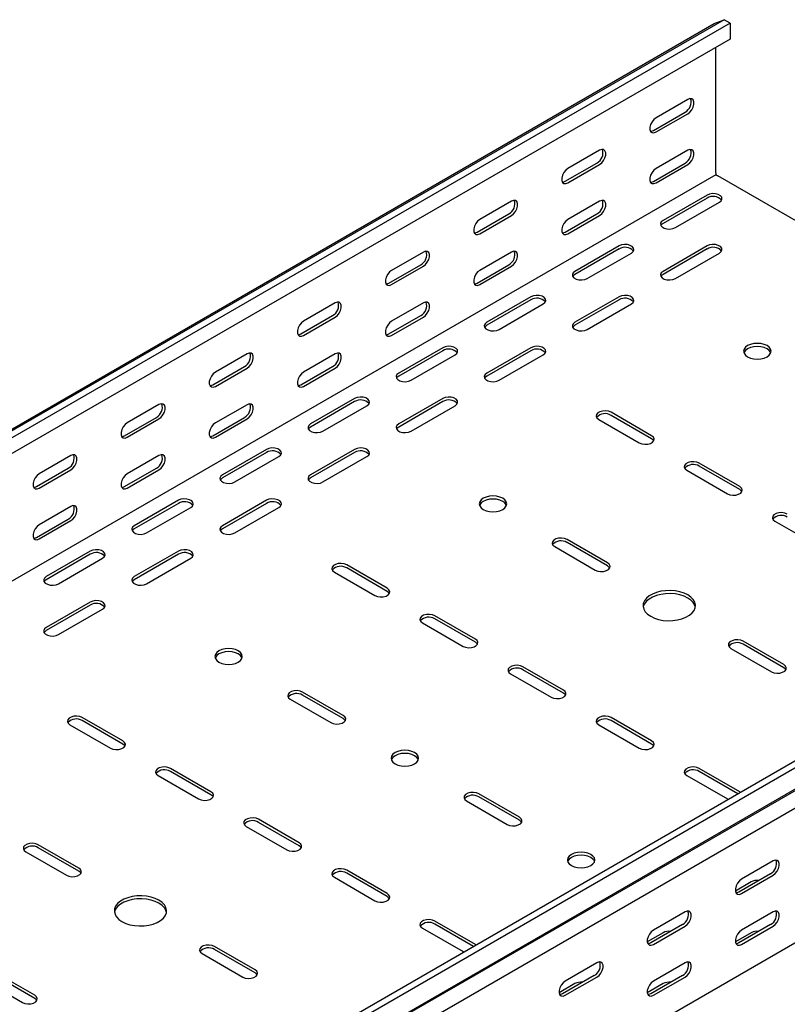
# Model space of a CAD drawing. Units: millimetres. Extents: x 109 to 3788, y 217 to 2881.
# Drawn here: x 3155 to 3463, y 1272 to 1667 of the extents above; entities that cross this region are included whole.
import ezdxf

# ---------------------------------------------------------------- set-up
doc = ezdxf.new("R2010")
doc.units = ezdxf.units.MM

msp = doc.modelspace()

# ---------------------------------------------------------------- linework, layer by layer
at = {"color": 7, "linetype": 'Continuous', "lineweight": 25}
for p, q in [((3437.5, 1667.26), (1316.18, 442.65)), ((3433.55, 1665.71), (3437.5, 1667.26)), ((3439.91, 1665.87), (3437.5, 1667.26)), ((1312.23, 441.1), (3433.55, 1665.71)), ((3439.91, 1665.87), (1318.59, 441.26)), ((3439.91, 1665.87), (3439.91, 1659.51)), ((3439.91, 1659.51), (1318.59, 434.9)), ((3434.26, 1605.88), (3434.26, 1656.25)), ((3422.94, 1635.28), (3410.22, 1627.93)), ((3409.16, 1622.83), (3421.88, 1630.17)), ((3410.22, 1622.21), (3422.94, 1629.56)), ((3387.59, 1614.87), (3374.86, 1607.52)), ((3422.94, 1614.86), (3410.22, 1607.52)), ((3373.8, 1602.42), (3386.53, 1609.76)), ((3374.86, 1601.8), (3387.59, 1609.15)), ((3409.16, 1602.41), (3421.88, 1609.76)), ((3410.22, 1601.8), (3422.94, 1609.15)), ((3434.26, 1605.07), (1312.94, 380.45)), ((3434.26, 1605.88), (3434.26, 1605.07)), ((3434.26, 1605.07), (3434.96, 1604.66)), ((3653.83, 1478.31), (3434.96, 1604.66)), ((3430.72, 1596.9), (3413.04, 1586.7)), ((3352.23, 1594.46), (3339.51, 1587.11)), ((3387.59, 1594.45), (3374.86, 1587.11)), ((3430.72, 1595.68), (3413.04, 1585.47)), ((3417.99, 1583.84), (3435.67, 1594.04)), ((3338.44, 1582.01), (3351.17, 1589.35)), ((3339.51, 1581.39), (3352.23, 1588.74)), ((3373.8, 1582), (3386.53, 1589.35)), ((3374.86, 1581.39), (3387.59, 1588.74)), ((3395.37, 1576.49), (3377.69, 1566.29)), ((3430.72, 1576.49), (3413.04, 1566.29)), ((3316.88, 1574.05), (3304.15, 1566.7)), ((3352.23, 1574.04), (3339.51, 1566.7)), ((3395.37, 1575.27), (3377.69, 1565.06)), ((3382.64, 1563.43), (3400.32, 1573.63)), ((3430.72, 1575.27), (3413.04, 1565.06)), ((3417.99, 1563.43), (3435.67, 1573.63)), ((3303.09, 1561.6), (3315.82, 1568.94)), ((3304.15, 1560.98), (3316.88, 1568.33)), ((3338.44, 1561.59), (3351.17, 1568.94)), ((3339.51, 1560.98), (3352.23, 1568.33)), ((3281.52, 1553.64), (3268.79, 1546.29)), ((3316.88, 1553.63), (3304.15, 1546.29)), ((3360.01, 1556.08), (3342.33, 1545.88)), ((3360.01, 1554.86), (3342.33, 1544.65)), ((3347.28, 1543.02), (3364.96, 1553.22)), ((3395.37, 1556.08), (3377.69, 1545.88)), ((3395.37, 1554.86), (3377.69, 1544.65)), ((3382.64, 1543.02), (3400.32, 1553.22)), ((3267.73, 1541.19), (3280.46, 1548.53)), ((3303.09, 1541.18), (3315.82, 1548.53)), ((3268.79, 1540.57), (3281.52, 1547.92)), ((3304.15, 1540.57), (3316.88, 1547.92)), ((3246.17, 1533.23), (3233.44, 1525.88)), ((3281.52, 1533.22), (3268.79, 1525.88)), ((3324.66, 1535.67), (3306.98, 1525.47)), ((3324.66, 1534.45), (3306.98, 1524.24)), ((3311.93, 1522.61), (3329.61, 1532.81)), ((3360.01, 1535.67), (3342.33, 1525.47)), ((3360.01, 1534.45), (3342.33, 1524.24)), ((3347.28, 1522.61), (3364.96, 1532.81)), ((3232.38, 1520.78), (3245.11, 1528.12)), ((3233.44, 1520.16), (3246.17, 1527.51)), ((3267.73, 1520.77), (3280.46, 1528.12)), ((3268.79, 1520.16), (3281.52, 1527.51)), ((3289.3, 1515.26), (3271.62, 1505.06)), ((3289.3, 1514.04), (3271.62, 1503.83)), ((3324.66, 1515.26), (3306.98, 1505.06)), ((3324.66, 1514.04), (3306.98, 1503.83)), ((3709.32, 1510.34), (1588, 285.73)), ((3210.81, 1512.82), (3198.08, 1505.47)), ((3246.17, 1512.81), (3233.44, 1505.47)), ((3276.57, 1502.2), (3294.25, 1512.4)), ((3311.93, 1502.2), (3329.61, 1512.4)), ((3408.45, 1500.36), (3392.18, 1509.75)), ((3711.73, 1508.95), (1590.41, 284.34)), ((3197.02, 1500.37), (3209.75, 1507.71)), ((3198.08, 1499.75), (3210.81, 1507.1)), ((3232.38, 1500.36), (3245.11, 1507.71)), ((3233.44, 1499.75), (3246.17, 1507.1)), ((3387.23, 1506.89), (3403.5, 1497.5)), ((3408.45, 1499.14), (3392.18, 1508.52)), ((1594.37, 278.23), (3715.69, 1502.84)), ((1591.34, 275.81), (3712.66, 1500.42)), ((3716.04, 1495.2), (1594.72, 270.59)), ((3253.95, 1494.85), (3236.27, 1484.64)), ((3253.95, 1493.63), (3236.27, 1483.42)), ((3289.3, 1494.85), (3271.62, 1484.64)), ((3289.3, 1493.63), (3271.62, 1483.42)), ((3175.46, 1492.41), (3162.73, 1485.06)), ((3210.81, 1492.4), (3198.08, 1485.06)), ((3241.22, 1481.79), (3258.9, 1491.99)), ((3276.57, 1481.79), (3294.25, 1491.99)), ((3443.8, 1479.95), (3427.54, 1489.34)), ((3161.67, 1479.96), (3174.4, 1487.3)), ((3162.73, 1479.34), (3175.46, 1486.69)), ((3197.02, 1479.95), (3209.75, 1487.3)), ((3198.08, 1479.34), (3210.81, 1486.69)), ((3422.59, 1486.48), (3438.85, 1477.09)), ((3443.8, 1478.73), (3427.54, 1488.11)), ((3218.59, 1474.44), (3200.91, 1464.23)), ((3253.95, 1474.44), (3236.27, 1464.23)), ((3175.46, 1471.99), (3162.73, 1464.65)), ((3218.59, 1473.21), (3200.91, 1463.01)), ((3205.86, 1461.38), (3223.54, 1471.58)), ((3253.95, 1473.21), (3236.27, 1463.01)), ((3241.22, 1461.38), (3258.9, 1471.58)), ((3161.67, 1459.54), (3174.4, 1466.89)), ((3162.73, 1458.93), (3175.46, 1466.28)), ((3457.95, 1466.07), (3474.21, 1456.68)), ((3390.77, 1449.34), (3374.51, 1458.72)), ((3183.23, 1454.03), (3165.56, 1443.82)), ((3218.59, 1454.03), (3200.91, 1443.82)), ((3369.56, 1455.87), (3385.82, 1446.48)), ((3390.77, 1448.11), (3374.51, 1457.5)), ((3183.23, 1452.8), (3165.56, 1442.6)), ((3170.51, 1440.97), (3188.18, 1451.17)), ((3218.59, 1452.8), (3200.91, 1442.6)), ((3205.86, 1440.97), (3223.54, 1451.17)), ((3302.38, 1439.13), (3286.12, 1448.52)), ((3302.38, 1437.91), (3286.12, 1447.29)), ((3281.17, 1445.66), (3297.43, 1436.27)), ((3716.04, 1441.17), (1594.72, 216.56)), ((3183.23, 1433.62), (3165.56, 1423.41)), ((3183.23, 1432.39), (3165.56, 1422.19)), ((3170.51, 1420.56), (3188.18, 1430.76)), ((3337.74, 1418.72), (3321.47, 1428.11)), ((3337.74, 1417.5), (3321.47, 1426.88)), ((3316.52, 1425.25), (3332.79, 1415.86)), ((3440.27, 1415.05), (3456.53, 1405.66)), ((3461.48, 1408.51), (3445.22, 1417.9)), ((3461.48, 1407.29), (3445.22, 1416.68)), ((3373.09, 1398.31), (3356.83, 1407.7)), ((3373.09, 1397.08), (3356.83, 1406.47)), ((3351.88, 1404.84), (3368.14, 1395.45)), ((3263.49, 1394.64), (3279.75, 1385.25)), ((3284.7, 1388.1), (3268.44, 1397.49)), ((3284.7, 1386.88), (3268.44, 1396.27)), ((3196.32, 1377.9), (3180.05, 1387.29)), ((3408.45, 1377.9), (3392.18, 1387.29)), ((3175.1, 1384.43), (3191.37, 1375.04)), ((3196.32, 1376.67), (3180.05, 1386.06)), ((3387.23, 1384.43), (3403.5, 1375.04)), ((3408.45, 1376.67), (3392.18, 1386.06)), ((3231.67, 1357.49), (3215.41, 1366.88)), ((3443.8, 1357.49), (3427.54, 1366.88)), ((3210.46, 1364.02), (3226.72, 1354.63)), ((3231.67, 1356.26), (3215.41, 1365.65)), ((3422.59, 1364.02), (3438.85, 1354.63)), ((3443.11, 1356.66), (3427.54, 1365.65)), ((3355.42, 1347.28), (3339.15, 1356.67)), ((3355.42, 1346.06), (3339.15, 1355.45)), ((3444.14, 1357.26), (3443.8, 1357.49)), ((3334.2, 1353.82), (3350.47, 1344.43)), ((3438.85, 1354.63), (3439.25, 1354.44)), ((3245.81, 1343.61), (3262.08, 1334.22)), ((3267.03, 1337.08), (3250.76, 1346.47)), ((3267.03, 1335.85), (3250.76, 1345.24)), ((3178.64, 1326.87), (3162.37, 1336.26)), ((3157.43, 1333.41), (3173.69, 1324.02)), ((3178.64, 1325.65), (3162.37, 1335.04)), ((3457.24, 1329.74), (3444.51, 1322.39)), ((3302.38, 1316.67), (3286.12, 1326.06)), ((3302.38, 1315.44), (3286.12, 1324.83)), ((3456.18, 1324.63), (3443.45, 1317.29)), ((3444.51, 1316.67), (3457.24, 1324.02)), ((3281.17, 1323.2), (3297.43, 1313.81)), ((3448.4, 1321.36), (3442.06, 1317.7)), ((3421.88, 1309.33), (3409.16, 1301.98)), ((3457.24, 1309.32), (3444.51, 1301.98)), ((3337.74, 1296.26), (3321.47, 1305.65)), ((3337.04, 1295.43), (3321.47, 1304.42)), ((3420.82, 1304.22), (3408.09, 1296.88)), ((3409.16, 1296.26), (3421.88, 1303.61)), ((3456.18, 1304.22), (3443.45, 1296.87)), ((3444.51, 1296.26), (3457.24, 1303.61)), ((3316.52, 1302.79), (3332.79, 1293.4)), ((3413.04, 1300.95), (3406.71, 1297.29)), ((3448.4, 1300.95), (3442.06, 1297.29)), ((3338.08, 1296.03), (3337.74, 1296.26)), ((3228.14, 1292.58), (3244.4, 1283.2)), ((3249.35, 1286.05), (3233.09, 1295.44)), ((3249.35, 1284.83), (3233.09, 1294.22)), ((3332.79, 1293.4), (3333.18, 1293.2)), ((3386.53, 1288.92), (3373.8, 1281.57)), ((3421.88, 1288.91), (3409.16, 1281.57)), ((3160.96, 1275.85), (3144.7, 1285.24)), ((3160.96, 1274.62), (3144.7, 1284.01)), ((3385.47, 1283.81), (3372.74, 1276.47)), ((3420.82, 1283.81), (3408.09, 1276.46)), ((3139.75, 1282.38), (3156.01, 1272.99)), ((3377.69, 1280.54), (3371.35, 1276.88)), ((3373.8, 1275.85), (3386.53, 1283.2)), ((3413.04, 1280.54), (3406.71, 1276.88)), ((3409.16, 1275.85), (3421.88, 1283.2))]:
    msp.add_line(p, q, dxfattribs=at)
at = {"color": 7, "linetype": 'Continuous', "lineweight": 25, "flags": 128}
for points in [[(3422.94, 1629.56), (3423.79, 1630.22), (3424.53, 1631.15), (3425.09, 1632.23), (3425.38, 1633.33), (3425.38, 1634.32), (3425.09, 1635.09), (3424.53, 1635.53), (3423.79, 1635.59), (3422.94, 1635.28)], [(3410.22, 1627.93), (3409.37, 1627.27), (3408.63, 1626.34), (3408.07, 1625.26), (3407.78, 1624.16), (3407.78, 1623.17), (3408.07, 1622.41), (3408.63, 1621.96), (3409.37, 1621.9), (3410.22, 1622.21)], [(3408.02, 1622.49), (3408.31, 1622.51), (3409.16, 1622.83)], [(3387.59, 1609.15), (3388.43, 1609.81), (3389.18, 1610.74), (3389.73, 1611.82), (3390.03, 1612.92), (3390.03, 1613.91), (3389.73, 1614.68), (3389.18, 1615.12), (3388.43, 1615.18), (3387.59, 1614.87)], [(3422.94, 1609.15), (3423.79, 1609.81), (3424.53, 1610.74), (3425.09, 1611.82), (3425.38, 1612.92), (3425.38, 1613.91), (3425.09, 1614.67), (3424.53, 1615.11), (3423.79, 1615.18), (3422.94, 1614.86)], [(3374.86, 1607.52), (3374.01, 1606.86), (3373.27, 1605.93), (3372.72, 1604.85), (3372.42, 1603.75), (3372.42, 1602.76), (3372.72, 1602), (3373.27, 1601.55), (3374.01, 1601.49), (3374.86, 1601.8)], [(3410.22, 1607.52), (3409.37, 1606.86), (3408.63, 1605.93), (3408.07, 1604.85), (3407.78, 1603.75), (3407.78, 1602.76), (3408.07, 1601.99), (3408.63, 1601.55), (3409.37, 1601.48), (3410.22, 1601.8)], [(3372.66, 1602.08), (3372.95, 1602.1), (3373.8, 1602.42)], [(3408.02, 1602.08), (3408.31, 1602.1), (3409.16, 1602.41)], [(3435.67, 1594.04), (3436.37, 1594.62), (3436.68, 1595.3), (3436.58, 1596), (3436.06, 1596.63), (3435.2, 1597.13), (3434.1, 1597.42), (3432.89, 1597.49), (3431.72, 1597.3), (3430.72, 1596.9)], [(3352.23, 1588.74), (3353.08, 1589.4), (3353.82, 1590.33), (3354.38, 1591.41), (3354.67, 1592.51), (3354.67, 1593.5), (3354.38, 1594.27), (3353.82, 1594.71), (3353.08, 1594.77), (3352.23, 1594.46)], [(3387.59, 1588.74), (3388.43, 1589.4), (3389.18, 1590.33), (3389.73, 1591.4), (3390.03, 1592.51), (3390.03, 1593.5), (3389.73, 1594.26), (3389.18, 1594.7), (3388.43, 1594.77), (3387.59, 1594.45)], [(3339.51, 1587.11), (3338.66, 1586.45), (3337.91, 1585.52), (3337.36, 1584.44), (3337.07, 1583.34), (3337.07, 1582.35), (3337.36, 1581.59), (3337.91, 1581.14), (3338.66, 1581.08), (3339.51, 1581.39)], [(3374.86, 1587.11), (3374.01, 1586.45), (3373.27, 1585.52), (3372.72, 1584.44), (3372.42, 1583.34), (3372.42, 1582.35), (3372.72, 1581.58), (3373.27, 1581.14), (3374.01, 1581.07), (3374.86, 1581.39)], [(3413.04, 1586.7), (3412.35, 1586.12), (3412.03, 1585.44), (3412.14, 1584.74), (3412.65, 1584.11), (3413.51, 1583.61), (3414.61, 1583.32), (3415.82, 1583.25), (3417, 1583.44), (3417.99, 1583.84)], [(3413.04, 1585.47), (3412.35, 1584.9), (3412.18, 1584.65)], [(3337.31, 1581.67), (3337.6, 1581.69), (3338.44, 1582.01)], [(3372.66, 1581.67), (3372.95, 1581.69), (3373.8, 1582)], [(3400.32, 1573.63), (3401.01, 1574.21), (3401.33, 1574.89), (3401.22, 1575.58), (3400.71, 1576.22), (3399.85, 1576.72), (3398.75, 1577.01), (3397.54, 1577.07), (3396.36, 1576.89), (3395.37, 1576.49)], [(3435.67, 1573.63), (3436.37, 1574.21), (3436.68, 1574.89), (3436.58, 1575.58), (3436.06, 1576.22), (3435.2, 1576.72), (3434.1, 1577.01), (3432.89, 1577.07), (3431.72, 1576.89), (3430.72, 1576.49)], [(3316.88, 1568.33), (3317.72, 1568.99), (3318.47, 1569.92), (3319.02, 1571), (3319.32, 1572.1), (3319.32, 1573.09), (3319.02, 1573.86), (3318.47, 1574.3), (3317.72, 1574.36), (3316.88, 1574.05)], [(3352.23, 1568.33), (3353.08, 1568.99), (3353.82, 1569.92), (3354.38, 1570.99), (3354.67, 1572.1), (3354.67, 1573.09), (3354.38, 1573.85), (3353.82, 1574.29), (3353.08, 1574.36), (3352.23, 1574.04)], [(3304.15, 1566.7), (3303.3, 1566.04), (3302.56, 1565.11), (3302.01, 1564.03), (3301.71, 1562.93), (3301.71, 1561.94), (3302.01, 1561.18), (3302.56, 1560.73), (3303.3, 1560.67), (3304.15, 1560.98)], [(3339.51, 1566.7), (3338.66, 1566.04), (3337.91, 1565.11), (3337.36, 1564.03), (3337.07, 1562.93), (3337.07, 1561.94), (3337.36, 1561.17), (3337.91, 1560.73), (3338.66, 1560.66), (3339.51, 1560.98)], [(3377.69, 1566.29), (3376.99, 1565.71), (3376.68, 1565.03), (3376.78, 1564.33), (3377.3, 1563.7), (3378.16, 1563.2), (3379.26, 1562.91), (3380.47, 1562.84), (3381.64, 1563.03), (3382.64, 1563.43)], [(3377.69, 1565.06), (3376.99, 1564.49), (3376.83, 1564.24)], [(3413.04, 1566.29), (3412.35, 1565.71), (3412.03, 1565.03), (3412.14, 1564.33), (3412.65, 1563.7), (3413.51, 1563.2), (3414.61, 1562.91), (3415.82, 1562.84), (3417, 1563.03), (3417.99, 1563.43)], [(3413.04, 1565.06), (3412.35, 1564.49), (3412.18, 1564.24)], [(3301.95, 1561.26), (3302.24, 1561.28), (3303.09, 1561.6)], [(3337.31, 1561.26), (3337.6, 1561.28), (3338.44, 1561.59)], [(3364.96, 1553.22), (3365.66, 1553.8), (3365.97, 1554.48), (3365.87, 1555.17), (3365.35, 1555.81), (3364.49, 1556.31), (3363.39, 1556.6), (3362.18, 1556.66), (3361.01, 1556.48), (3360.01, 1556.08)], [(3400.32, 1553.22), (3401.01, 1553.8), (3401.33, 1554.48), (3401.22, 1555.17), (3400.71, 1555.81), (3399.85, 1556.31), (3398.75, 1556.6), (3397.54, 1556.66), (3396.36, 1556.48), (3395.37, 1556.08)], [(3281.52, 1547.92), (3282.37, 1548.58), (3283.11, 1549.51), (3283.67, 1550.59), (3283.96, 1551.69), (3283.96, 1552.68), (3283.67, 1553.45), (3283.11, 1553.89), (3282.37, 1553.95), (3281.52, 1553.64)], [(3316.88, 1547.92), (3317.72, 1548.58), (3318.47, 1549.51), (3319.02, 1550.58), (3319.32, 1551.69), (3319.32, 1552.68), (3319.02, 1553.44), (3318.47, 1553.88), (3317.72, 1553.95), (3316.88, 1553.63)], [(3268.79, 1546.29), (3267.95, 1545.63), (3267.2, 1544.7), (3266.65, 1543.62), (3266.36, 1542.52), (3266.36, 1541.53), (3266.65, 1540.77), (3267.2, 1540.32), (3267.95, 1540.26), (3268.79, 1540.57)], [(3304.15, 1546.29), (3303.3, 1545.63), (3302.56, 1544.7), (3302.01, 1543.62), (3301.71, 1542.52), (3301.71, 1541.53), (3302.01, 1540.76), (3302.56, 1540.32), (3303.3, 1540.25), (3304.15, 1540.57)], [(3342.33, 1545.88), (3341.64, 1545.3), (3341.32, 1544.62), (3341.43, 1543.92), (3341.94, 1543.29), (3342.8, 1542.79), (3343.9, 1542.5), (3345.11, 1542.43), (3346.29, 1542.62), (3347.28, 1543.02)], [(3342.33, 1544.65), (3341.64, 1544.08), (3341.47, 1543.83)], [(3377.69, 1545.88), (3376.99, 1545.3), (3376.68, 1544.62), (3376.78, 1543.92), (3377.3, 1543.29), (3378.16, 1542.79), (3379.26, 1542.5), (3380.47, 1542.43), (3381.64, 1542.62), (3382.64, 1543.02)], [(3377.69, 1544.65), (3376.99, 1544.08), (3376.83, 1543.83)], [(3266.6, 1540.85), (3266.89, 1540.87), (3267.73, 1541.19)], [(3301.95, 1540.85), (3302.24, 1540.87), (3303.09, 1541.18)], [(3454.76, 1536.49), (3453.62, 1536.99), (3452.3, 1537.31), (3450.87, 1537.42), (3449.45, 1537.31), (3448.12, 1536.99), (3446.99, 1536.49), (3446.11, 1535.83), (3445.56, 1535.06), (3445.37, 1534.24), (3445.56, 1533.42), (3446.11, 1532.65), (3446.99, 1532), (3448.12, 1531.49), (3449.45, 1531.17), (3450.87, 1531.07), (3452.3, 1531.17), (3453.62, 1531.49), (3454.76, 1532), (3455.64, 1532.65), (3456.19, 1533.42), (3456.37, 1534.24), (3456.19, 1535.06), (3455.64, 1535.83), (3454.76, 1536.49)], [(3246.17, 1527.51), (3247.01, 1528.17), (3247.76, 1529.1), (3248.31, 1530.18), (3248.6, 1531.28), (3248.6, 1532.27), (3248.31, 1533.04), (3247.76, 1533.48), (3247.01, 1533.54), (3246.17, 1533.23)], [(3281.52, 1527.51), (3282.37, 1528.17), (3283.11, 1529.09), (3283.67, 1530.17), (3283.96, 1531.28), (3283.96, 1532.27), (3283.67, 1533.03), (3283.11, 1533.47), (3282.37, 1533.54), (3281.52, 1533.22)], [(3329.61, 1532.81), (3330.3, 1533.39), (3330.62, 1534.07), (3330.51, 1534.76), (3330, 1535.4), (3329.14, 1535.9), (3328.04, 1536.19), (3326.83, 1536.25), (3325.65, 1536.07), (3324.66, 1535.67)], [(3364.96, 1532.81), (3365.66, 1533.39), (3365.97, 1534.07), (3365.87, 1534.76), (3365.35, 1535.4), (3364.49, 1535.9), (3363.39, 1536.19), (3362.18, 1536.25), (3361.01, 1536.07), (3360.01, 1535.67)], [(3456.27, 1533.63), (3456.19, 1533.84), (3455.64, 1534.6), (3454.76, 1535.26), (3453.62, 1535.77), (3452.3, 1536.08), (3450.87, 1536.19), (3449.45, 1536.08), (3448.12, 1535.77), (3446.99, 1535.26), (3446.11, 1534.6), (3445.56, 1533.84), (3445.48, 1533.63)], [(3233.44, 1525.88), (3232.59, 1525.22), (3231.85, 1524.29), (3231.3, 1523.21), (3231, 1522.11), (3231, 1521.12), (3231.3, 1520.36), (3231.85, 1519.91), (3232.59, 1519.85), (3233.44, 1520.16)], [(3268.79, 1525.88), (3267.95, 1525.22), (3267.2, 1524.29), (3266.65, 1523.21), (3266.36, 1522.11), (3266.36, 1521.11), (3266.65, 1520.35), (3267.2, 1519.91), (3267.95, 1519.84), (3268.79, 1520.16)], [(3306.98, 1525.47), (3306.28, 1524.89), (3305.97, 1524.21), (3306.07, 1523.51), (3306.59, 1522.88), (3307.45, 1522.38), (3308.55, 1522.08), (3309.76, 1522.02), (3310.93, 1522.21), (3311.93, 1522.61)], [(3342.33, 1525.47), (3341.64, 1524.89), (3341.32, 1524.21), (3341.43, 1523.51), (3341.94, 1522.88), (3342.8, 1522.38), (3343.9, 1522.08), (3345.11, 1522.02), (3346.29, 1522.21), (3347.28, 1522.61)], [(3306.98, 1524.24), (3306.28, 1523.67), (3306.12, 1523.42)], [(3342.33, 1524.24), (3341.64, 1523.67), (3341.47, 1523.42)], [(3231.24, 1520.44), (3231.53, 1520.46), (3232.38, 1520.78)], [(3266.6, 1520.44), (3266.89, 1520.46), (3267.73, 1520.77)], [(3210.81, 1507.1), (3211.66, 1507.76), (3212.4, 1508.69), (3212.96, 1509.77), (3213.25, 1510.87), (3213.25, 1511.86), (3212.96, 1512.63), (3212.4, 1513.07), (3211.66, 1513.13), (3210.81, 1512.82)], [(3246.17, 1507.1), (3247.01, 1507.76), (3247.76, 1508.68), (3248.31, 1509.76), (3248.6, 1510.87), (3248.6, 1511.86), (3248.31, 1512.62), (3247.76, 1513.06), (3247.01, 1513.13), (3246.17, 1512.81)], [(3294.25, 1512.4), (3294.95, 1512.98), (3295.26, 1513.66), (3295.16, 1514.35), (3294.64, 1514.99), (3293.78, 1515.49), (3292.68, 1515.78), (3291.47, 1515.84), (3290.3, 1515.66), (3289.3, 1515.26)], [(3329.61, 1512.4), (3330.3, 1512.98), (3330.62, 1513.66), (3330.51, 1514.35), (3330, 1514.99), (3329.14, 1515.49), (3328.04, 1515.78), (3326.83, 1515.84), (3325.65, 1515.66), (3324.66, 1515.26)], [(3392.18, 1509.75), (3391.19, 1510.15), (3390.01, 1510.33), (3388.8, 1510.27), (3387.7, 1509.98), (3386.84, 1509.48), (3386.33, 1508.84), (3386.22, 1508.14), (3386.54, 1507.47), (3387.23, 1506.89)], [(3198.08, 1505.47), (3197.24, 1504.81), (3196.49, 1503.88), (3195.94, 1502.8), (3195.65, 1501.7), (3195.65, 1500.71), (3195.94, 1499.95), (3196.49, 1499.5), (3197.24, 1499.44), (3198.08, 1499.75)], [(3233.44, 1505.47), (3232.59, 1504.8), (3231.85, 1503.88), (3231.3, 1502.8), (3231, 1501.7), (3231, 1500.7), (3231.3, 1499.94), (3231.85, 1499.5), (3232.59, 1499.43), (3233.44, 1499.75)], [(3271.62, 1505.06), (3270.93, 1504.48), (3270.61, 1503.8), (3270.72, 1503.1), (3271.23, 1502.47), (3272.09, 1501.97), (3273.19, 1501.67), (3274.4, 1501.61), (3275.58, 1501.8), (3276.57, 1502.2)], [(3306.98, 1505.06), (3306.28, 1504.48), (3305.97, 1503.8), (3306.07, 1503.1), (3306.59, 1502.47), (3307.45, 1501.97), (3308.55, 1501.67), (3309.76, 1501.61), (3310.93, 1501.8), (3311.93, 1502.2)], [(3271.62, 1503.83), (3270.93, 1503.26), (3270.76, 1503.01)], [(3306.98, 1503.83), (3306.28, 1503.26), (3306.12, 1503.01)], [(3195.89, 1500.03), (3196.18, 1500.05), (3197.02, 1500.37)], [(3231.24, 1500.03), (3231.53, 1500.05), (3232.38, 1500.36)], [(3403.5, 1497.5), (3404.49, 1497.1), (3405.67, 1496.92), (3406.88, 1496.98), (3407.98, 1497.28), (3408.84, 1497.77), (3409.35, 1498.41), (3409.46, 1499.11), (3409.15, 1499.79), (3408.45, 1500.36)], [(3409.31, 1498.32), (3409.15, 1498.56), (3408.45, 1499.14)], [(3258.9, 1491.99), (3259.59, 1492.57), (3259.91, 1493.25), (3259.8, 1493.94), (3259.29, 1494.58), (3258.43, 1495.08), (3257.33, 1495.37), (3256.12, 1495.43), (3254.94, 1495.25), (3253.95, 1494.85)], [(3294.25, 1491.99), (3294.95, 1492.57), (3295.26, 1493.25), (3295.16, 1493.94), (3294.64, 1494.58), (3293.78, 1495.08), (3292.68, 1495.37), (3291.47, 1495.43), (3290.3, 1495.25), (3289.3, 1494.85)], [(3175.46, 1486.69), (3176.3, 1487.35), (3177.05, 1488.28), (3177.6, 1489.36), (3177.89, 1490.46), (3177.89, 1491.45), (3177.6, 1492.22), (3177.05, 1492.66), (3176.3, 1492.72), (3175.46, 1492.41)], [(3210.81, 1486.69), (3211.66, 1487.35), (3212.4, 1488.27), (3212.96, 1489.35), (3213.25, 1490.46), (3213.25, 1491.45), (3212.96, 1492.21), (3212.4, 1492.65), (3211.66, 1492.72), (3210.81, 1492.4)], [(3427.54, 1489.34), (3426.54, 1489.74), (3425.37, 1489.92), (3424.16, 1489.86), (3423.06, 1489.57), (3422.2, 1489.07), (3421.68, 1488.43), (3421.58, 1487.73), (3421.89, 1487.06), (3422.59, 1486.48)], [(3162.73, 1485.06), (3161.88, 1484.4), (3161.14, 1483.47), (3160.59, 1482.39), (3160.29, 1481.29), (3160.29, 1480.3), (3160.59, 1479.53), (3161.14, 1479.09), (3161.88, 1479.03), (3162.73, 1479.34)], [(3198.08, 1485.06), (3197.24, 1484.39), (3196.49, 1483.47), (3195.94, 1482.39), (3195.65, 1481.29), (3195.65, 1480.29), (3195.94, 1479.53), (3196.49, 1479.09), (3197.24, 1479.02), (3198.08, 1479.34)], [(3236.27, 1484.64), (3235.57, 1484.07), (3235.26, 1483.39), (3235.36, 1482.69), (3235.88, 1482.06), (3236.73, 1481.56), (3237.84, 1481.26), (3239.05, 1481.2), (3240.22, 1481.38), (3241.22, 1481.79)], [(3236.27, 1483.42), (3235.57, 1482.85), (3235.41, 1482.6)], [(3271.62, 1484.64), (3270.93, 1484.07), (3270.61, 1483.39), (3270.72, 1482.69), (3271.23, 1482.06), (3272.09, 1481.56), (3273.19, 1481.26), (3274.4, 1481.2), (3275.58, 1481.38), (3276.57, 1481.79)], [(3271.62, 1483.42), (3270.93, 1482.85), (3270.76, 1482.6)], [(3160.53, 1479.62), (3160.82, 1479.64), (3161.67, 1479.96)], [(3195.89, 1479.62), (3196.18, 1479.64), (3197.02, 1479.95)], [(3438.85, 1477.09), (3439.85, 1476.69), (3441.02, 1476.51), (3442.23, 1476.57), (3443.34, 1476.87), (3444.2, 1477.36), (3444.71, 1478), (3444.82, 1478.7), (3444.5, 1479.38), (3443.8, 1479.95)], [(3444.66, 1477.91), (3444.5, 1478.15), (3443.8, 1478.73)], [(3223.54, 1471.58), (3224.24, 1472.16), (3224.55, 1472.83), (3224.45, 1473.53), (3223.93, 1474.17), (3223.07, 1474.67), (3221.97, 1474.96), (3220.76, 1475.02), (3219.59, 1474.84), (3218.59, 1474.44)], [(3258.9, 1471.58), (3259.59, 1472.16), (3259.91, 1472.83), (3259.8, 1473.53), (3259.29, 1474.17), (3258.43, 1474.67), (3257.33, 1474.96), (3256.12, 1475.02), (3254.94, 1474.84), (3253.95, 1474.44)], [(3348.7, 1475.26), (3347.56, 1475.76), (3346.23, 1476.08), (3344.81, 1476.19), (3343.39, 1476.08), (3342.06, 1475.76), (3340.92, 1475.26), (3340.05, 1474.6), (3339.5, 1473.83), (3339.31, 1473.01), (3339.5, 1472.19), (3340.05, 1471.42), (3340.92, 1470.77), (3342.06, 1470.26), (3343.39, 1469.94), (3344.81, 1469.84), (3346.23, 1469.94), (3347.56, 1470.26), (3348.7, 1470.77), (3349.57, 1471.42), (3350.12, 1472.19), (3350.31, 1473.01), (3350.12, 1473.83), (3349.57, 1474.6), (3348.7, 1475.26)], [(3350.21, 1472.4), (3350.12, 1472.61), (3349.57, 1473.37), (3348.7, 1474.03), (3347.56, 1474.54), (3346.23, 1474.85), (3344.81, 1474.96), (3343.39, 1474.85), (3342.06, 1474.54), (3340.92, 1474.03), (3340.05, 1473.37), (3339.5, 1472.61), (3339.41, 1472.4)], [(3175.46, 1466.28), (3176.3, 1466.94), (3177.05, 1467.86), (3177.6, 1468.94), (3177.89, 1470.05), (3177.89, 1471.04), (3177.6, 1471.8), (3177.05, 1472.24), (3176.3, 1472.31), (3175.46, 1471.99)], [(3462.9, 1468.93), (3461.9, 1469.33), (3460.73, 1469.51), (3459.51, 1469.45), (3458.41, 1469.16), (3457.55, 1468.66), (3457.04, 1468.02), (3456.93, 1467.32), (3457.25, 1466.65), (3457.95, 1466.07)], [(3162.73, 1464.65), (3161.88, 1463.98), (3161.14, 1463.06), (3160.59, 1461.98), (3160.29, 1460.88), (3160.29, 1459.88), (3160.59, 1459.12), (3161.14, 1458.68), (3161.88, 1458.61), (3162.73, 1458.93)], [(3200.91, 1464.23), (3200.22, 1463.66), (3199.9, 1462.98), (3200.01, 1462.28), (3200.52, 1461.65), (3201.38, 1461.15), (3202.48, 1460.85), (3203.69, 1460.79), (3204.87, 1460.97), (3205.86, 1461.38)], [(3200.91, 1463.01), (3200.22, 1462.43), (3200.05, 1462.19)], [(3236.27, 1464.23), (3235.57, 1463.66), (3235.26, 1462.98), (3235.36, 1462.28), (3235.88, 1461.65), (3236.73, 1461.15), (3237.84, 1460.85), (3239.05, 1460.79), (3240.22, 1460.97), (3241.22, 1461.38)], [(3236.27, 1463.01), (3235.57, 1462.43), (3235.41, 1462.19)], [(3160.53, 1459.21), (3160.82, 1459.23), (3161.67, 1459.54)], [(3374.51, 1458.72), (3373.51, 1459.13), (3372.34, 1459.31), (3371.13, 1459.25), (3370.02, 1458.95), (3369.17, 1458.45), (3368.65, 1457.82), (3368.55, 1457.12), (3368.86, 1456.44), (3369.56, 1455.87)], [(3188.18, 1451.17), (3188.88, 1451.75), (3189.2, 1452.42), (3189.09, 1453.12), (3188.58, 1453.76), (3187.72, 1454.26), (3186.62, 1454.55), (3185.4, 1454.61), (3184.23, 1454.43), (3183.23, 1454.03)], [(3223.54, 1451.17), (3224.24, 1451.75), (3224.55, 1452.42), (3224.45, 1453.12), (3223.93, 1453.76), (3223.07, 1454.26), (3221.97, 1454.55), (3220.76, 1454.61), (3219.59, 1454.43), (3218.59, 1454.03)], [(3286.12, 1448.52), (3285.12, 1448.92), (3283.95, 1449.1), (3282.74, 1449.04), (3281.64, 1448.75), (3280.78, 1448.25), (3280.26, 1447.61), (3280.16, 1446.91), (3280.47, 1446.24), (3281.17, 1445.66)], [(3385.82, 1446.48), (3386.82, 1446.08), (3387.99, 1445.89), (3389.2, 1445.95), (3390.3, 1446.25), (3391.16, 1446.75), (3391.68, 1447.38), (3391.78, 1448.08), (3391.47, 1448.76), (3390.77, 1449.34)], [(3391.63, 1447.29), (3391.47, 1447.54), (3390.77, 1448.11)], [(3165.56, 1443.82), (3164.86, 1443.25), (3164.55, 1442.57), (3164.65, 1441.87), (3165.16, 1441.24), (3166.02, 1440.74), (3167.13, 1440.44), (3168.34, 1440.38), (3169.51, 1440.56), (3170.51, 1440.97)], [(3165.56, 1442.6), (3164.86, 1442.02), (3164.7, 1441.78)], [(3200.91, 1443.82), (3200.22, 1443.25), (3199.9, 1442.57), (3200.01, 1441.87), (3200.52, 1441.24), (3201.38, 1440.74), (3202.48, 1440.44), (3203.69, 1440.38), (3204.87, 1440.56), (3205.86, 1440.97)], [(3200.91, 1442.6), (3200.22, 1442.02), (3200.05, 1441.78)], [(3297.43, 1436.27), (3298.43, 1435.87), (3299.6, 1435.69), (3300.81, 1435.75), (3301.91, 1436.05), (3302.77, 1436.54), (3303.29, 1437.18), (3303.39, 1437.88), (3303.08, 1438.56), (3302.38, 1439.13)], [(3303.24, 1437.09), (3303.08, 1437.33), (3302.38, 1437.91)], [(3408.09, 1427.9), (3409.59, 1427.19), (3411.28, 1426.65), (3413.12, 1426.29), (3415.03, 1426.14), (3416.97, 1426.19), (3418.86, 1426.44), (3420.63, 1426.9), (3422.23, 1427.53), (3423.6, 1428.32), (3424.69, 1429.24), (3425.47, 1430.26), (3425.92, 1431.35), (3426.01, 1432.47), (3425.74, 1433.58), (3425.12, 1434.64), (3424.18, 1435.62), (3422.94, 1436.48), (3421.45, 1437.19), (3419.76, 1437.74), (3417.92, 1438.09), (3416, 1438.25), (3414.07, 1438.19), (3412.18, 1437.94), (3410.41, 1437.49), (3408.81, 1436.85), (3407.44, 1436.06), (3406.35, 1435.14), (3405.56, 1434.12), (3405.12, 1433.03), (3405.03, 1431.91), (3405.3, 1430.8), (3405.91, 1429.74), (3406.86, 1428.77), (3408.09, 1427.9)], [(3188.18, 1430.76), (3188.88, 1431.34), (3189.2, 1432.01), (3189.09, 1432.71), (3188.58, 1433.35), (3187.72, 1433.85), (3186.62, 1434.14), (3185.4, 1434.2), (3184.23, 1434.02), (3183.23, 1433.62)], [(3425.97, 1431.58), (3425.74, 1432.35), (3425.12, 1433.41), (3424.18, 1434.39), (3422.94, 1435.25), (3421.45, 1435.97), (3419.76, 1436.51), (3417.92, 1436.87), (3416, 1437.02), (3414.07, 1436.97), (3412.18, 1436.71), (3410.41, 1436.26), (3408.81, 1435.63), (3407.44, 1434.84), (3406.35, 1433.92), (3405.56, 1432.89), (3405.12, 1431.8), (3405.07, 1431.58)], [(3321.47, 1428.11), (3320.48, 1428.51), (3319.3, 1428.69), (3318.09, 1428.63), (3316.99, 1428.33), (3316.13, 1427.84), (3315.62, 1427.2), (3315.51, 1426.5), (3315.83, 1425.83), (3316.52, 1425.25)], [(3165.56, 1423.41), (3164.86, 1422.84), (3164.55, 1422.16), (3164.65, 1421.46), (3165.16, 1420.83), (3166.02, 1420.33), (3167.13, 1420.03), (3168.34, 1419.97), (3169.51, 1420.15), (3170.51, 1420.56)], [(3165.56, 1422.19), (3164.86, 1421.61), (3164.7, 1421.37)], [(3332.79, 1415.86), (3333.78, 1415.46), (3334.96, 1415.28), (3336.17, 1415.34), (3337.27, 1415.64), (3338.13, 1416.13), (3338.64, 1416.77), (3338.75, 1417.47), (3338.43, 1418.15), (3337.74, 1418.72)], [(3445.22, 1417.9), (3444.22, 1418.31), (3443.05, 1418.49), (3441.84, 1418.43), (3440.74, 1418.13), (3439.88, 1417.63), (3439.36, 1417), (3439.26, 1416.3), (3439.57, 1415.62), (3440.27, 1415.05)], [(3242.63, 1414.03), (3241.49, 1414.53), (3240.17, 1414.85), (3238.74, 1414.96), (3237.32, 1414.85), (3235.99, 1414.53), (3234.85, 1414.03), (3233.98, 1413.37), (3233.43, 1412.6), (3233.24, 1411.78), (3233.43, 1410.96), (3233.98, 1410.19), (3234.85, 1409.54), (3235.99, 1409.03), (3237.32, 1408.71), (3238.74, 1408.61), (3240.17, 1408.71), (3241.49, 1409.03), (3242.63, 1409.54), (3243.51, 1410.19), (3244.06, 1410.96), (3244.24, 1411.78), (3244.06, 1412.6), (3243.51, 1413.37), (3242.63, 1414.03)], [(3338.6, 1416.68), (3338.43, 1416.92), (3337.74, 1417.5)], [(3244.14, 1411.17), (3244.06, 1411.38), (3243.51, 1412.14), (3242.63, 1412.8), (3241.49, 1413.31), (3240.17, 1413.62), (3238.74, 1413.73), (3237.32, 1413.62), (3235.99, 1413.31), (3234.85, 1412.8), (3233.98, 1412.14), (3233.43, 1411.38), (3233.35, 1411.17)], [(3356.83, 1407.7), (3355.83, 1408.1), (3354.66, 1408.28), (3353.45, 1408.22), (3352.35, 1407.92), (3351.49, 1407.43), (3350.97, 1406.79), (3350.87, 1406.09), (3351.18, 1405.42), (3351.88, 1404.84)], [(3456.53, 1405.66), (3457.53, 1405.25), (3458.7, 1405.07), (3459.91, 1405.13), (3461.01, 1405.43), (3461.87, 1405.93), (3462.39, 1406.56), (3462.49, 1407.26), (3462.18, 1407.94), (3461.48, 1408.51)], [(3462.34, 1406.47), (3462.18, 1406.72), (3461.48, 1407.29)], [(3268.44, 1397.49), (3267.45, 1397.9), (3266.27, 1398.08), (3265.06, 1398.02), (3263.96, 1397.72), (3263.1, 1397.22), (3262.59, 1396.59), (3262.48, 1395.89), (3262.79, 1395.21), (3263.49, 1394.64)], [(3368.14, 1395.45), (3369.14, 1395.05), (3370.31, 1394.87), (3371.52, 1394.93), (3372.63, 1395.23), (3373.48, 1395.72), (3374, 1396.36), (3374.1, 1397.06), (3373.79, 1397.73), (3373.09, 1398.31)], [(3373.95, 1396.27), (3373.79, 1396.51), (3373.09, 1397.08)], [(3180.05, 1387.29), (3179.06, 1387.69), (3177.88, 1387.87), (3176.67, 1387.81), (3175.57, 1387.51), (3174.71, 1387.02), (3174.2, 1386.38), (3174.09, 1385.68), (3174.41, 1385.01), (3175.1, 1384.43)], [(3279.75, 1385.25), (3280.75, 1384.84), (3281.92, 1384.66), (3283.14, 1384.72), (3284.24, 1385.02), (3285.1, 1385.52), (3285.61, 1386.15), (3285.72, 1386.85), (3285.4, 1387.53), (3284.7, 1388.1)], [(3285.56, 1386.06), (3285.4, 1386.3), (3284.7, 1386.88)], [(3392.18, 1387.29), (3391.19, 1387.69), (3390.01, 1387.87), (3388.8, 1387.81), (3387.7, 1387.51), (3386.84, 1387.02), (3386.33, 1386.38), (3386.22, 1385.68), (3386.54, 1385.01), (3387.23, 1384.43)], [(3191.37, 1375.04), (3192.36, 1374.64), (3193.54, 1374.46), (3194.75, 1374.52), (3195.85, 1374.82), (3196.71, 1375.31), (3197.22, 1375.95), (3197.33, 1376.65), (3197.01, 1377.32), (3196.32, 1377.9)], [(3197.18, 1375.86), (3197.01, 1376.1), (3196.32, 1376.67)], [(3403.5, 1375.04), (3404.49, 1374.64), (3405.67, 1374.46), (3406.88, 1374.52), (3407.98, 1374.82), (3408.84, 1375.31), (3409.35, 1375.95), (3409.46, 1376.65), (3409.15, 1377.32), (3408.45, 1377.9)], [(3409.31, 1375.86), (3409.15, 1376.1), (3408.45, 1376.67)], [(3305.56, 1368.71), (3306.7, 1368.21), (3308.03, 1367.89), (3309.45, 1367.78), (3310.88, 1367.89), (3312.2, 1368.21), (3313.34, 1368.71), (3314.22, 1369.37), (3314.77, 1370.14), (3314.95, 1370.96), (3314.77, 1371.78), (3314.22, 1372.55), (3313.34, 1373.21), (3312.2, 1373.71), (3310.88, 1374.03), (3309.45, 1374.14), (3308.03, 1374.03), (3306.7, 1373.71), (3305.56, 1373.21), (3304.69, 1372.55), (3304.14, 1371.78), (3303.95, 1370.96), (3304.14, 1370.14), (3304.69, 1369.37), (3305.56, 1368.71)], [(3314.85, 1370.35), (3314.77, 1370.56), (3314.22, 1371.32), (3313.34, 1371.98), (3312.2, 1372.48), (3310.88, 1372.8), (3309.45, 1372.91), (3308.03, 1372.8), (3306.7, 1372.48), (3305.56, 1371.98), (3304.69, 1371.32), (3304.14, 1370.56), (3304.06, 1370.35)], [(3215.41, 1366.88), (3214.41, 1367.28), (3213.24, 1367.46), (3212.03, 1367.4), (3210.93, 1367.1), (3210.07, 1366.61), (3209.55, 1365.97), (3209.45, 1365.27), (3209.76, 1364.6), (3210.46, 1364.02)], [(3427.54, 1366.88), (3426.54, 1367.28), (3425.37, 1367.46), (3424.16, 1367.4), (3423.06, 1367.1), (3422.2, 1366.61), (3421.68, 1365.97), (3421.58, 1365.27), (3421.89, 1364.6), (3422.59, 1364.02)], [(3226.72, 1354.63), (3227.72, 1354.23), (3228.89, 1354.05), (3230.1, 1354.11), (3231.2, 1354.41), (3232.06, 1354.9), (3232.58, 1355.54), (3232.68, 1356.24), (3232.37, 1356.91), (3231.67, 1357.49)], [(3232.53, 1355.45), (3232.37, 1355.69), (3231.67, 1356.26)], [(3339.15, 1356.67), (3338.16, 1357.08), (3336.98, 1357.26), (3335.77, 1357.2), (3334.67, 1356.9), (3333.81, 1356.4), (3333.3, 1355.77), (3333.19, 1355.07), (3333.5, 1354.39), (3334.2, 1353.82)], [(3250.76, 1346.47), (3249.77, 1346.87), (3248.59, 1347.05), (3247.38, 1346.99), (3246.28, 1346.69), (3245.42, 1346.2), (3244.91, 1345.56), (3244.8, 1344.86), (3245.12, 1344.19), (3245.81, 1343.61)], [(3350.47, 1344.43), (3351.46, 1344.02), (3352.64, 1343.84), (3353.85, 1343.9), (3354.95, 1344.2), (3355.81, 1344.7), (3356.32, 1345.33), (3356.43, 1346.03), (3356.11, 1346.71), (3355.42, 1347.28)], [(3356.28, 1345.24), (3356.11, 1345.48), (3355.42, 1346.06)], [(3162.37, 1336.26), (3161.38, 1336.67), (3160.21, 1336.85), (3158.99, 1336.79), (3157.89, 1336.49), (3157.03, 1335.99), (3156.52, 1335.36), (3156.41, 1334.66), (3156.73, 1333.98), (3157.43, 1333.41)], [(3262.08, 1334.22), (3263.07, 1333.82), (3264.25, 1333.64), (3265.46, 1333.7), (3266.56, 1334), (3267.42, 1334.49), (3267.93, 1335.13), (3268.04, 1335.83), (3267.72, 1336.5), (3267.03, 1337.08)], [(3267.89, 1335.04), (3267.72, 1335.28), (3267.03, 1335.85)], [(3376.27, 1327.89), (3377.41, 1327.39), (3378.74, 1327.07), (3380.16, 1326.96), (3381.59, 1327.07), (3382.91, 1327.39), (3384.05, 1327.89), (3384.93, 1328.55), (3385.48, 1329.32), (3385.66, 1330.14), (3385.48, 1330.96), (3384.93, 1331.73), (3384.05, 1332.38), (3382.91, 1332.89), (3381.59, 1333.21), (3380.16, 1333.31), (3378.74, 1333.21), (3377.41, 1332.89), (3376.27, 1332.38), (3375.4, 1331.73), (3374.85, 1330.96), (3374.66, 1330.14), (3374.85, 1329.32), (3375.4, 1328.55), (3376.27, 1327.89)], [(3385.56, 1329.53), (3385.48, 1329.74), (3384.93, 1330.5), (3384.05, 1331.16), (3382.91, 1331.66), (3381.59, 1331.98), (3380.16, 1332.09), (3378.74, 1331.98), (3377.41, 1331.66), (3376.27, 1331.16), (3375.4, 1330.5), (3374.85, 1329.74), (3374.77, 1329.53)], [(3457.24, 1324.02), (3458.08, 1324.68), (3458.83, 1325.61), (3459.38, 1326.69), (3459.68, 1327.79), (3459.68, 1328.78), (3459.38, 1329.55), (3458.83, 1329.99), (3458.08, 1330.05), (3457.24, 1329.74)], [(3173.69, 1324.02), (3174.68, 1323.61), (3175.86, 1323.43), (3177.07, 1323.49), (3178.17, 1323.79), (3179.03, 1324.29), (3179.54, 1324.92), (3179.65, 1325.62), (3179.34, 1326.3), (3178.64, 1326.87)], [(3179.5, 1324.83), (3179.34, 1325.07), (3178.64, 1325.65)], [(3286.12, 1326.06), (3285.12, 1326.46), (3283.95, 1326.64), (3282.74, 1326.58), (3281.64, 1326.28), (3280.78, 1325.79), (3280.26, 1325.15), (3280.16, 1324.45), (3280.47, 1323.77), (3281.17, 1323.2)], [(3444.51, 1322.39), (3443.66, 1321.73), (3442.92, 1320.8), (3442.37, 1319.72), (3442.07, 1318.62), (3442.07, 1317.63), (3442.37, 1316.87), (3442.92, 1316.42), (3443.66, 1316.36), (3444.51, 1316.67)], [(3195.96, 1305.44), (3197.45, 1304.73), (3199.15, 1304.18), (3200.98, 1303.83), (3202.9, 1303.67), (3204.84, 1303.73), (3206.72, 1303.98), (3208.5, 1304.43), (3210.1, 1305.07), (3211.47, 1305.86), (3212.56, 1306.78), (3213.34, 1307.8), (3213.79, 1308.89), (3213.88, 1310.01), (3213.61, 1311.12), (3212.99, 1312.18), (3212.05, 1313.15), (3210.81, 1314.02), (3209.32, 1314.73), (3207.63, 1315.27), (3205.79, 1315.63), (3203.87, 1315.78), (3201.94, 1315.73), (3200.05, 1315.48), (3198.28, 1315.02), (3196.68, 1314.39), (3195.31, 1313.6), (3194.21, 1312.68), (3193.43, 1311.66), (3192.99, 1310.57), (3192.9, 1309.45), (3193.17, 1308.34), (3193.78, 1307.28), (3194.72, 1306.3), (3195.96, 1305.44)], [(3297.43, 1313.81), (3298.43, 1313.41), (3299.6, 1313.23), (3300.81, 1313.29), (3301.91, 1313.59), (3302.77, 1314.08), (3303.29, 1314.72), (3303.39, 1315.42), (3303.08, 1316.09), (3302.38, 1316.67)], [(3303.24, 1314.63), (3303.08, 1314.87), (3302.38, 1315.44)], [(3443.45, 1317.29), (3442.6, 1316.97), (3442.31, 1316.95)], [(3213.83, 1309.12), (3213.61, 1309.89), (3212.99, 1310.95), (3212.05, 1311.93), (3210.81, 1312.79), (3209.32, 1313.51), (3207.63, 1314.05), (3205.79, 1314.41), (3203.87, 1314.56), (3201.94, 1314.51), (3200.05, 1314.25), (3198.28, 1313.8), (3196.68, 1313.17), (3195.31, 1312.38), (3194.21, 1311.45), (3193.43, 1310.43), (3192.99, 1309.34), (3192.94, 1309.12)], [(3421.88, 1303.61), (3422.73, 1304.27), (3423.47, 1305.2), (3424.03, 1306.28), (3424.32, 1307.38), (3424.32, 1308.37), (3424.03, 1309.14), (3423.47, 1309.58), (3422.73, 1309.64), (3421.88, 1309.33)], [(3457.24, 1303.61), (3458.08, 1304.27), (3458.83, 1305.2), (3459.38, 1306.27), (3459.68, 1307.38), (3459.68, 1308.37), (3459.38, 1309.13), (3458.83, 1309.57), (3458.08, 1309.64), (3457.24, 1309.32)], [(3321.47, 1305.65), (3320.48, 1306.05), (3319.3, 1306.23), (3318.09, 1306.17), (3316.99, 1305.87), (3316.13, 1305.38), (3315.62, 1304.74), (3315.51, 1304.04), (3315.83, 1303.36), (3316.52, 1302.79)], [(3409.16, 1301.98), (3408.31, 1301.32), (3407.56, 1300.39), (3407.01, 1299.31), (3406.72, 1298.21), (3406.72, 1297.22), (3407.01, 1296.46), (3407.56, 1296.01), (3408.31, 1295.95), (3409.16, 1296.26)], [(3444.51, 1301.98), (3443.66, 1301.32), (3442.92, 1300.39), (3442.37, 1299.31), (3442.07, 1298.21), (3442.07, 1297.21), (3442.37, 1296.45), (3442.92, 1296.01), (3443.66, 1295.94), (3444.51, 1296.26)], [(3233.09, 1295.44), (3232.09, 1295.84), (3230.92, 1296.03), (3229.7, 1295.97), (3228.6, 1295.67), (3227.74, 1295.17), (3227.23, 1294.54), (3227.12, 1293.84), (3227.44, 1293.16), (3228.14, 1292.58)], [(3408.09, 1296.88), (3407.25, 1296.56), (3406.96, 1296.54)], [(3443.45, 1296.87), (3442.6, 1296.56), (3442.31, 1296.54)], [(3386.53, 1283.2), (3387.37, 1283.86), (3388.12, 1284.79), (3388.67, 1285.87), (3388.97, 1286.97), (3388.97, 1287.96), (3388.67, 1288.73), (3388.12, 1289.17), (3387.37, 1289.23), (3386.53, 1288.92)], [(3421.88, 1283.2), (3422.73, 1283.86), (3423.47, 1284.78), (3424.03, 1285.86), (3424.32, 1286.97), (3424.32, 1287.96), (3424.03, 1288.72), (3423.47, 1289.16), (3422.73, 1289.23), (3421.88, 1288.91)], [(3244.4, 1283.2), (3245.4, 1282.79), (3246.57, 1282.61), (3247.78, 1282.67), (3248.88, 1282.97), (3249.74, 1283.47), (3250.25, 1284.1), (3250.36, 1284.8), (3250.05, 1285.48), (3249.35, 1286.05)], [(3250.21, 1284.01), (3250.05, 1284.25), (3249.35, 1284.83)], [(3373.8, 1281.57), (3372.95, 1280.91), (3372.21, 1279.98), (3371.66, 1278.9), (3371.36, 1277.8), (3371.36, 1276.81), (3371.66, 1276.05), (3372.21, 1275.6), (3372.95, 1275.54), (3373.8, 1275.85)], [(3409.16, 1281.57), (3408.31, 1280.9), (3407.56, 1279.98), (3407.01, 1278.9), (3406.72, 1277.8), (3406.72, 1276.8), (3407.01, 1276.04), (3407.56, 1275.6), (3408.31, 1275.53), (3409.16, 1275.85)], [(3372.74, 1276.47), (3371.89, 1276.15), (3371.6, 1276.13)], [(3408.09, 1276.46), (3407.25, 1276.15), (3406.96, 1276.13)], [(3156.01, 1272.99), (3157.01, 1272.59), (3158.18, 1272.41), (3159.39, 1272.47), (3160.49, 1272.76), (3161.35, 1273.26), (3161.87, 1273.9), (3161.97, 1274.6), (3161.66, 1275.27), (3160.96, 1275.85)], [(3161.82, 1273.81), (3161.66, 1274.05), (3160.96, 1274.62)]]:
    msp.add_lwpolyline(points, dxfattribs=at)
at = {"color": 7, "linetype": 'Continuous', "lineweight": 25}
for centre, radius, start, end in [((3419.71, 1634.22), 4.59, 298.2645, 17.7382), ((3384.35, 1613.81), 4.59, 298.2645, 17.7382), ((3419.71, 1613.8), 4.59, 298.2645, 17.7382), ((3433.14, 1591.77), 4.59, 42.2738, 121.7313), ((3349, 1593.4), 4.59, 298.2645, 17.7382), ((3384.35, 1593.39), 4.59, 298.2645, 17.7382), ((3313.64, 1572.99), 4.59, 298.2645, 17.7382), ((3349, 1572.98), 4.59, 298.2645, 17.7382), ((3397.78, 1571.36), 4.59, 42.2738, 121.7313), ((3433.14, 1571.36), 4.59, 42.2738, 121.7313), ((3278.29, 1552.58), 4.59, 298.2645, 17.7382), ((3313.64, 1552.57), 4.59, 298.2645, 17.7382), ((3362.43, 1550.95), 4.59, 42.2738, 121.7313), ((3397.78, 1550.95), 4.59, 42.2738, 121.7313), ((3242.93, 1532.17), 4.59, 298.2645, 17.7382), ((3278.29, 1532.16), 4.59, 298.2645, 17.7382), ((3327.07, 1530.54), 4.59, 42.2738, 121.7313), ((3362.43, 1530.54), 4.59, 42.2738, 121.7313), ((3207.58, 1511.76), 4.59, 298.2645, 17.7382), ((3242.93, 1511.75), 4.59, 298.2645, 17.7382), ((3291.71, 1510.13), 4.59, 42.2738, 121.7313), ((3327.07, 1510.13), 4.59, 42.2738, 121.7313), ((3389.77, 1504.62), 4.59, 58.2687, 137.7262), ((3256.36, 1489.72), 4.59, 42.2738, 121.7313), ((3291.71, 1489.72), 4.59, 42.2738, 121.7313), ((3172.22, 1491.35), 4.59, 298.2645, 17.7382), ((3207.58, 1491.34), 4.59, 298.2645, 17.7382), ((3425.13, 1484.21), 4.59, 58.2687, 137.7262), ((3221, 1469.31), 4.59, 42.2738, 121.7313), ((3256.36, 1469.31), 4.59, 42.2738, 121.7313), ((3172.22, 1470.93), 4.59, 298.2645, 17.7382), ((3460.48, 1463.8), 4.59, 58.2687, 137.7262), ((3372.09, 1453.6), 4.59, 58.2687, 137.7262), ((3185.65, 1448.9), 4.59, 42.2738, 121.7313), ((3221, 1448.9), 4.59, 42.2738, 121.7313), ((3283.7, 1443.39), 4.59, 58.2687, 137.7262), ((3185.65, 1428.49), 4.59, 42.2738, 121.7313), ((3319.06, 1422.98), 4.59, 58.2687, 137.7262), ((3442.8, 1412.77), 4.59, 58.2687, 137.7262), ((3354.42, 1402.57), 4.59, 58.2687, 137.7262), ((3266.03, 1392.36), 4.59, 58.2687, 137.7262), ((3177.64, 1382.16), 4.59, 58.2687, 137.7262), ((3389.77, 1382.16), 4.59, 58.2687, 137.7262), ((3212.99, 1361.75), 4.59, 58.2687, 137.7262), ((3425.13, 1361.75), 4.59, 58.2687, 137.7262), ((3336.74, 1351.54), 4.59, 58.2687, 137.7262), ((3248.35, 1341.34), 4.59, 58.2687, 137.7262), ((3159.96, 1331.13), 4.59, 58.2687, 137.7262), ((3454, 1328.68), 4.59, 298.2645, 17.7382), ((3283.7, 1320.93), 4.59, 58.2687, 137.7262), ((3450.85, 1316.62), 5.34, 83.2319, 117.3835), ((3418.65, 1308.27), 4.59, 298.2645, 17.7382), ((3454, 1308.26), 4.59, 298.2645, 17.7382), ((3319.06, 1300.52), 4.59, 58.2687, 137.7262), ((3415.5, 1296.21), 5.34, 83.2319, 117.3835), ((3450.86, 1296.21), 5.34, 83.1834, 117.3822), ((3230.67, 1290.31), 4.59, 58.2687, 137.7262), ((3383.29, 1287.86), 4.59, 298.2645, 17.7382), ((3418.65, 1287.85), 4.59, 298.2645, 17.7382), ((3380.14, 1275.8), 5.34, 83.2319, 117.3835), ((3415.5, 1275.8), 5.34, 83.1834, 117.3822)]:
    msp.add_arc(centre, radius, start, end, dxfattribs=at)

doc.saveas('drawing.dxf')
